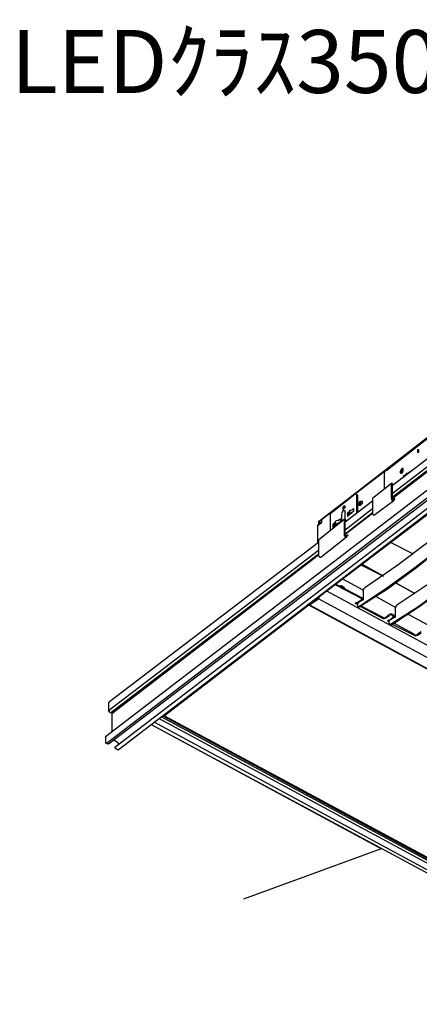
# Model space of a CAD drawing. Extents: x 0.3 to 98.7, y 9.3 to 98.5.
# Drawn here: x 0.4 to 19.5, y 51.6 to 98.5 of the extents above; entities that cross this region are included whole.
import ezdxf

# ---------------------------------------------------------------- set-up
doc = ezdxf.new("R2010")
doc.units = 0
doc.header["$MEASUREMENT"] = 0
doc.layers.get('0').update_dxf_attribs({"linetype": 'CONTINUOUS'})
doc.styles.get("Standard").update_dxf_attribs({"font": 'txt', "bigfont": 'BIGFONT.SHX'})

msp = doc.modelspace()

# ---------------------------------------------------------------- linework, layer by layer
for p, q in [((29.506, 85), (18.163, 76.279)), ((29.506, 84.588), (18.163, 75.904)), ((29.618, 84.514), (18.163, 75.717)), ((18.163, 75.679), (29.655, 84.476)), ((4.5, 64.337), (29.356, 83.39)), ((4.538, 64), (29.393, 83.054)), ((29.506, 82.98), (4.65, 63.963)), ((29.843, 82.866), (4.95, 63.813)), ((5.1, 63.701), (29.992, 82.754)), ((14.682, 74.594), (20.671, 79.236)), ((14.794, 74.669), (20.559, 79.086)), ((17.901, 77.027), (19.96, 78.637)), ((17.864, 77.027), (14.794, 74.669)), ((18.949, 76.915), (19.062, 76.989)), ((17.789, 76.129), (17.789, 76.915)), ((18.725, 76.765), (18.8, 76.803)), ((18.837, 76.877), (18.8, 76.765)), ((18.837, 76.877), (18.987, 76.915)), ((18.837, 76.877), (18.837, 76.803)), ((18.837, 76.803), (18.837, 76.877)), ((18.126, 76.391), (17.228, 75.679)), ((18.126, 76.391), (18.126, 76.315)), ((18.163, 76.391), (18.126, 76.391)), ((18.126, 75.679), (18.126, 76.315)), ((18.163, 76.391), (18.238, 76.315)), ((18.163, 76.315), (18.163, 75.642)), ((21.157, 75.904), (14.607, 70.926)), ((15.918, 74.557), (17.228, 75.567)), ((16.478, 75.006), (16.478, 75.867)), ((17.228, 75.679), (17.228, 74.968)), ((18.238, 75.567), (17.34, 74.894)), ((18.163, 75.605), (18.163, 75.642)), ((18.276, 75.642), (18.238, 75.679)), ((18.238, 75.679), (18.276, 75.679)), ((18.238, 75.567), (18.276, 75.642)), ((18.276, 75.679), (18.276, 75.642)), ((15.918, 74.182), (17.228, 75.193)), ((15.918, 75.043), (15.918, 75.081)), ((16.33, 75.081), (16.03, 74.819)), ((16.142, 75.081), (16.068, 74.968)), ((16.142, 75.118), (16.33, 75.156)), ((16.142, 75.081), (16.142, 75.118)), ((16.142, 74.968), (16.142, 75.081)), ((16.254, 75.156), (16.33, 75.193)), ((16.33, 75.081), (16.33, 75.193)), ((16.554, 75.38), (16.628, 75.343)), ((16.704, 75.53), (16.666, 75.53)), ((15.88, 74.669), (14.644, 73.696)), ((14.682, 74.594), (14.794, 74.669)), ((15.206, 74.931), (15.318, 75.043)), ((15.206, 74.931), (15.206, 74.145)), ((15.692, 74.669), (15.468, 74.594)), ((15.656, 74.669), (15.692, 74.669)), ((15.768, 74.557), (15.768, 74.931)), ((15.88, 74.669), (15.88, 74.631)), ((15.918, 74.669), (15.88, 74.669)), ((15.88, 74.631), (15.88, 73.958)), ((15.918, 74.669), (15.918, 75.043)), ((15.918, 73.995), (17.228, 75.006)), ((17.228, 74.968), (15.918, 73.958)), ((15.918, 74.669), (15.954, 74.631)), ((16.03, 74.968), (16.104, 75.043)), ((16.03, 74.968), (16.03, 74.819)), ((16.068, 74.931), (16.03, 74.968)), ((16.068, 74.931), (16.068, 74.968)), ((16.068, 74.931), (16.068, 74.856)), ((16.104, 74.894), (16.142, 74.968)), ((16.292, 75.043), (16.142, 74.968)), ((16.142, 74.894), (16.142, 74.968)), ((16.142, 74.968), (16.18, 74.968)), ((16.18, 74.968), (16.254, 75.006)), ((14.607, 74.407), (14.607, 73.583)), ((14.644, 74.407), (14.607, 74.407)), ((14.644, 74.557), (14.644, 74.407)), ((14.682, 74.594), (14.682, 74.557)), ((14.682, 74.407), (14.682, 74.557)), ((14.794, 74.481), (14.682, 74.557)), ((15.692, 74.557), (15.356, 74.294)), ((15.43, 74.519), (15.356, 74.444)), ((15.356, 74.294), (15.356, 74.444)), ((15.394, 74.444), (15.356, 74.444)), ((15.394, 74.444), (15.43, 74.444)), ((15.394, 74.444), (15.394, 74.332)), ((15.394, 74.444), (15.394, 74.332)), ((15.394, 74.444), (15.43, 74.444)), ((15.43, 74.444), (15.468, 74.594)), ((15.43, 74.332), (15.43, 74.444)), ((15.468, 74.444), (15.43, 74.369)), ((15.468, 74.444), (15.468, 74.594)), ((15.468, 74.481), (15.618, 74.519)), ((15.468, 74.444), (15.468, 74.481)), ((15.918, 73.92), (15.918, 74.594)), ((15.954, 74.594), (15.918, 74.594)), ((14.644, 73.696), (14.644, 72.984)), ((14.756, 72.872), (15.992, 73.845)), ((15.954, 73.883), (16.03, 73.92)), ((16.03, 73.92), (15.954, 73.883)), ((16.068, 73.92), (15.992, 73.845)), ((16.068, 73.92), (16.03, 73.92)), ((4.65, 65.573), (14.644, 73.209)), ((14.644, 73.583), (4.688, 65.985)), ((19.174, 73.022), (18.088, 73.583)), ((14.644, 73.022), (4.762, 65.461)), ((4.8, 65.423), (14.644, 72.984)), ((16.704, 72.498), (17.752, 71.974)), ((17.752, 71.974), (16.741, 72.536)), ((16.778, 71.3), (15.806, 71.824)), ((16.741, 70.926), (15.468, 71.6)), ((15.468, 71.562), (16.741, 70.888)), ((15.806, 71.486), (15.692, 71.486)), ((19.249, 71.15), (18.35, 71.636)), ((18.35, 71.636), (19.249, 71.15)), ((14.607, 70.926), (14.196, 70.626)), ((14.607, 70.926), (14.57, 70.926)), ((39.164, 57.674), (14.644, 70.888)), ((38.864, 58.385), (15.056, 71.262)), ((16.478, 70.7), (16.741, 70.888)), ((16.741, 70.85), (16.516, 70.664)), ((16.741, 70.888), (16.741, 70.85)), ((16.741, 70.85), (16.741, 70.814)), ((16.778, 70.85), (16.741, 70.814)), ((16.778, 71.262), (16.778, 70.85)), ((18.313, 70.476), (17.377, 71)), ((14.196, 70.588), (14.196, 70.626)), ((38.752, 57.375), (14.232, 70.588)), ((14.42, 70.738), (14.42, 70.776)), ((16.516, 70.626), (16.404, 70.664)), ((16.442, 70.7), (16.516, 70.664)), ((16.478, 70.7), (16.516, 70.664)), ((16.516, 70.664), (16.516, 70.551)), ((16.516, 70.514), (16.554, 70.476)), ((16.554, 70.514), (16.592, 70.514)), ((16.554, 70.476), (16.592, 70.514)), ((17.714, 69.952), (16.666, 70.514)), ((16.704, 70.551), (17.714, 70.027)), ((18.313, 70.027), (18.313, 70.438)), ((17.714, 70.027), (17.714, 69.952)), ((17.864, 70.027), (18.014, 70.14)), ((17.864, 69.99), (18.014, 70.102)), ((17.864, 70.027), (17.864, 69.99)), ((18.014, 70.14), (18.014, 70.102)), ((18.014, 69.84), (18.238, 70.064)), ((18.276, 70.027), (18.014, 69.84)), ((18.163, 70.102), (18.163, 70.14)), ((18.238, 70.102), (18.163, 70.14)), ((18.163, 70.102), (18.238, 70.064)), ((18.276, 70.027), (18.313, 70.027)), ((19.847, 69.653), (18.875, 70.177)), ((17.976, 69.878), (17.939, 69.84)), ((18.014, 69.802), (17.939, 69.84)), ((18.014, 69.84), (17.976, 69.84)), ((18.088, 69.653), (18.051, 69.69)), ((18.051, 69.69), (18.088, 69.69)), ((18.126, 69.653), (18.088, 69.69)), ((18.088, 69.653), (18.126, 69.653)), ((18.163, 69.69), (19.211, 69.166)), ((19.211, 69.204), (18.238, 69.728)), ((19.211, 69.166), (19.211, 69.204)), ((19.549, 69.316), (19.361, 69.204)), ((19.361, 69.166), (19.549, 69.279)), ((19.361, 69.166), (19.361, 69.204)), ((4.65, 65.947), (4.688, 65.985)), ((4.65, 65.947), (4.65, 65.573)), ((4.762, 65.461), (4.688, 65.497)), ((4.8, 65.423), (4.8, 64.562)), ((31.901, 51.909), (7.158, 65.273)), ((7.233, 65.311), (31.939, 51.984)), ((7.308, 65.311), (7.308, 65.385)), ((6.671, 64.899), (31.452, 51.572)), ((6.671, 64.899), (17.646, 58.988)), ((31.527, 51.647), (6.821, 65.011)), ((31.789, 51.834), (7.046, 65.199)), ((4.5, 64.337), (4.5, 64.075)), ((4.65, 63.963), (4.538, 64)), ((5.1, 64.038), (4.912, 64.149)), ((5.1, 64), (5.1, 64.038)), ((5.1, 64), (5.1, 63.926)), ((4.986, 63.776), (5.1, 63.701)), ((11.098, 56.605), (17.655, 58.992))]:
    msp.add_line(p, q)
for points in [[(19.436, 78.001), (19.361, 78.001), (19.361, 77.888), (19.436, 77.888), (19.436, 78.001), (19.399, 77.963), (19.361, 77.888)], [(17.789, 76.915), (17.826, 76.953), (17.826, 76.989), (17.864, 77.027), (17.901, 77.027)], [(18.65, 77.101), (18.613, 77.065), (18.575, 77.027), (18.538, 76.953), (18.538, 76.915), (18.575, 76.877), (18.613, 76.877), (18.65, 76.915), (18.687, 76.989), (18.687, 77.065), (18.687, 77.101), (18.65, 77.101)], [(18.687, 77.101), (18.65, 77.065), (18.65, 77.027), (18.613, 76.989), (18.575, 76.915), (18.575, 76.877)], [(18.725, 76.765), (18.725, 76.764), (18.725, 76.763), (18.725, 76.762), (18.725, 76.761), (18.725, 76.76), (18.725, 76.759), (18.725, 76.758), (18.725, 76.757), (18.725, 76.756), (18.725, 76.755), (18.725, 76.754), (18.725, 76.753), (18.725, 76.752), (18.725, 76.751), (18.725, 76.75), (18.725, 76.749), (18.725, 76.748), (18.725, 76.747), (18.725, 76.746), (18.725, 76.745), (18.725, 76.744), (18.725, 76.743), (18.725, 76.742), (18.725, 76.741), (18.725, 76.74), (18.725, 76.739), (18.725, 76.738), (18.725, 76.737), (18.725, 76.736), (18.725, 76.735), (18.725, 76.734), (18.725, 76.733), (18.725, 76.732), (18.725, 76.731), (18.725, 76.73), (18.725, 76.729), (18.725, 76.728), (18.725, 76.729), (18.725, 76.73), (18.725, 76.731), (18.725, 76.732), (18.725, 76.733), (18.725, 76.734), (18.725, 76.735), (18.725, 76.736), (18.725, 76.737), (18.725, 76.738), (18.725, 76.739), (18.725, 76.74), (18.725, 76.741), (18.725, 76.742), (18.725, 76.743), (18.725, 76.744), (18.725, 76.745), (18.725, 76.746), (18.725, 76.747), (18.725, 76.748), (18.725, 76.749), (18.725, 76.75), (18.725, 76.751), (18.725, 76.752), (18.725, 76.753), (18.725, 76.754), (18.725, 76.755), (18.725, 76.756), (18.725, 76.757), (18.725, 76.758), (18.725, 76.759), (18.725, 76.76), (18.725, 76.761), (18.725, 76.762), (18.725, 76.763), (18.725, 76.764), (18.725, 76.765)], [(15.318, 75.043), (16.404, 75.904), (16.478, 75.867), (16.516, 75.829), (16.516, 75.043)], [(18.126, 75.679), (18.126, 75.642), (18.163, 75.567), (18.238, 75.567)], [(18.238, 75.679), (18.163, 75.605), (18.238, 75.642)], [(18.276, 75.679), (18.238, 75.679), (18.238, 75.642)], [(15.918, 75.081), (15.806, 75.081), (15.768, 75.006), (15.768, 74.968)], [(15.88, 75.305), (15.842, 75.305), (15.842, 75.268), (15.806, 75.268), (15.806, 75.156)], [(15.806, 75.156), (15.842, 75.156), (15.842, 75.193), (15.918, 75.23), (15.918, 75.268)], [(15.918, 75.268), (15.88, 75.268), (15.842, 75.23), (15.842, 75.156)], [(15.918, 75.268), (15.918, 75.305), (15.88, 75.305)], [(16.666, 75.53), (16.628, 75.53), (16.554, 75.455), (16.554, 75.38)], [(16.666, 75.53), (16.628, 75.53), (16.628, 75.493), (16.592, 75.455), (16.554, 75.455), (16.554, 75.417), (16.592, 75.417)], [(16.554, 75.38), (16.628, 75.38), (16.628, 75.417), (16.666, 75.455), (16.666, 75.53)], [(16.592, 75.417), (16.628, 75.417), (16.666, 75.455), (16.666, 75.493), (16.666, 75.53)], [(16.628, 75.343), (16.666, 75.38), (16.704, 75.417), (16.741, 75.455), (16.741, 75.53), (16.704, 75.53)], [(14.794, 74.669), (14.794, 74.519), (14.644, 74.407)], [(15.58, 74.631), (15.692, 74.706), (15.692, 74.557)], [(16.068, 74.968), (16.068, 74.967), (16.068, 74.966), (16.068, 74.965), (16.068, 74.964), (16.068, 74.963), (16.068, 74.962), (16.068, 74.961), (16.068, 74.96), (16.068, 74.959), (16.068, 74.958), (16.068, 74.957), (16.068, 74.956), (16.068, 74.955), (16.068, 74.954), (16.068, 74.953), (16.068, 74.952), (16.068, 74.951), (16.068, 74.95), (16.068, 74.949), (16.068, 74.948), (16.068, 74.947), (16.068, 74.945), (16.068, 74.944), (16.068, 74.943), (16.068, 74.942), (16.068, 74.94), (16.068, 74.939), (16.068, 74.938), (16.068, 74.936), (16.068, 74.935), (16.068, 74.934), (16.068, 74.932), (16.068, 74.931), (16.068, 74.929), (16.068, 74.928), (16.068, 74.926), (16.068, 74.925), (16.068, 74.923), (16.068, 74.922), (16.068, 74.92), (16.068, 74.919), (16.068, 74.917), (16.068, 74.916), (16.068, 74.914), (16.068, 74.913), (16.068, 74.911), (16.068, 74.91), (16.068, 74.908), (16.068, 74.907), (16.068, 74.905), (16.068, 74.904), (16.068, 74.902), (16.068, 74.901), (16.068, 74.899), (16.068, 74.898), (16.068, 74.897), (16.068, 74.895), (16.068, 74.894), (16.068, 74.892), (16.068, 74.891), (16.068, 74.889), (16.068, 74.888), (16.068, 74.887), (16.068, 74.885), (16.068, 74.884), (16.068, 74.883), (16.068, 74.881), (16.068, 74.88), (16.068, 74.879), (16.068, 74.878), (16.068, 74.876), (16.068, 74.875), (16.068, 74.874), (16.068, 74.873), (16.068, 74.872), (16.068, 74.871), (16.068, 74.87), (16.068, 74.869), (16.068, 74.868), (16.068, 74.867), (16.068, 74.866), (16.068, 74.865), (16.068, 74.864), (16.068, 74.863), (16.068, 74.862), (16.068, 74.861), (16.068, 74.86), (16.068, 74.859), (16.068, 74.858), (16.068, 74.857), (16.068, 74.856), (16.068, 74.857), (16.068, 74.858), (16.068, 74.859), (16.068, 74.86), (16.068, 74.861), (16.068, 74.862), (16.068, 74.863), (16.068, 74.864), (16.068, 74.865), (16.068, 74.866), (16.068, 74.867), (16.068, 74.868), (16.068, 74.869), (16.068, 74.87), (16.068, 74.871), (16.068, 74.872), (16.068, 74.873), (16.068, 74.874), (16.068, 74.875), (16.068, 74.876), (16.068, 74.878), (16.068, 74.879), (16.068, 74.88), (16.068, 74.881), (16.068, 74.883), (16.068, 74.884), (16.068, 74.885), (16.068, 74.887), (16.068, 74.888), (16.068, 74.889), (16.068, 74.891), (16.068, 74.892), (16.068, 74.894), (16.068, 74.895), (16.068, 74.897), (16.068, 74.898), (16.068, 74.899), (16.068, 74.901), (16.068, 74.902), (16.068, 74.904), (16.068, 74.905), (16.068, 74.907), (16.068, 74.908), (16.068, 74.91), (16.068, 74.911), (16.068, 74.913), (16.068, 74.914), (16.068, 74.916), (16.068, 74.917), (16.068, 74.919), (16.068, 74.92), (16.068, 74.922), (16.068, 74.923), (16.068, 74.925), (16.068, 74.926), (16.068, 74.928), (16.068, 74.929), (16.068, 74.931), (16.068, 74.932), (16.068, 74.934), (16.068, 74.935), (16.068, 74.936), (16.068, 74.938), (16.068, 74.939), (16.068, 74.94), (16.068, 74.942), (16.068, 74.943), (16.068, 74.944), (16.068, 74.945), (16.068, 74.947), (16.068, 74.948), (16.068, 74.949), (16.068, 74.95), (16.068, 74.951), (16.068, 74.952), (16.068, 74.953), (16.068, 74.954), (16.068, 74.955), (16.068, 74.956), (16.068, 74.957), (16.068, 74.958), (16.068, 74.959), (16.068, 74.96), (16.068, 74.961), (16.068, 74.962), (16.068, 74.963), (16.068, 74.964), (16.068, 74.965), (16.068, 74.966), (16.068, 74.967), (16.068, 74.968)], [(16.554, 70.514), (17.901, 71.412), (19.249, 72.386), (20.633, 73.471), (21.981, 74.669)], [(16.592, 70.514), (17.939, 71.374), (19.323, 72.386), (20.671, 73.471), (22.019, 74.631)], [(21.457, 74.894), (19.923, 73.621), (18.388, 72.46), (16.854, 71.412)], [(17.228, 74.968), (17.228, 74.931), (17.265, 74.894), (17.34, 74.894)], [(14.682, 74.594), (14.644, 74.594), (14.644, 74.557)], [(15.468, 74.407), (15.468, 74.444), (15.58, 74.481)], [(23.179, 74.22), (21.569, 72.872), (19.96, 71.636), (18.388, 70.588)], [(15.88, 73.958), (15.88, 73.92), (15.918, 73.845), (15.992, 73.845)], [(15.918, 73.92), (15.918, 73.883), (15.954, 73.883)], [(18.088, 69.69), (19.436, 70.551), (20.783, 71.562), (22.169, 72.648), (23.516, 73.845)], [(18.126, 69.653), (19.473, 70.551), (20.821, 71.524), (22.169, 72.648), (23.516, 73.808)], [(14.644, 72.984), (14.644, 72.947), (14.682, 72.91), (14.72, 72.872), (14.756, 72.872)], [(15.656, 71.486), (15.692, 71.486), (15.692, 71.524), (15.73, 71.524), (15.768, 71.486), (15.842, 71.486), (15.88, 71.412), (15.918, 71.374), (15.954, 71.338)], [(15.954, 71.338), (15.88, 71.412), (15.806, 71.486)], [(16.778, 71.262), (16.778, 71.3), (16.816, 71.338), (16.816, 71.374), (16.854, 71.412)], [(14.644, 70.926), (14.232, 70.626), (14.644, 70.888)], [(14.644, 70.888), (14.644, 70.926), (14.682, 70.926), (14.682, 70.962)], [(16.778, 70.85), (16.778, 70.888), (16.741, 70.888), (16.741, 70.926)], [(38.714, 57.375), (38.714, 57.337), (14.196, 70.588), (7.308, 65.311)], [(14.196, 70.626), (14.158, 70.626), (14.12, 70.626)], [(14.232, 70.588), (14.232, 70.589), (14.232, 70.59), (14.232, 70.591), (14.232, 70.592), (14.232, 70.593), (14.232, 70.594), (14.232, 70.595), (14.232, 70.596), (14.232, 70.597), (14.232, 70.598), (14.232, 70.599), (14.232, 70.6), (14.232, 70.601), (14.232, 70.602), (14.232, 70.603), (14.232, 70.604), (14.232, 70.605), (14.232, 70.606), (14.232, 70.607), (14.232, 70.608), (14.232, 70.609), (14.232, 70.61), (14.232, 70.611), (14.232, 70.612), (14.232, 70.613), (14.232, 70.614), (14.232, 70.615), (14.232, 70.616), (14.232, 70.617), (14.232, 70.618), (14.232, 70.619), (14.232, 70.62), (14.232, 70.621), (14.232, 70.622), (14.232, 70.623), (14.232, 70.624), (14.232, 70.625), (14.232, 70.626), (14.232, 70.625), (14.232, 70.624), (14.232, 70.623), (14.232, 70.622), (14.232, 70.621), (14.232, 70.62), (14.232, 70.619), (14.232, 70.618), (14.232, 70.617), (14.232, 70.616), (14.232, 70.615), (14.232, 70.614), (14.232, 70.613), (14.232, 70.612), (14.232, 70.611), (14.232, 70.61), (14.232, 70.609), (14.232, 70.608), (14.232, 70.607), (14.232, 70.606), (14.232, 70.605), (14.232, 70.604), (14.232, 70.603), (14.232, 70.602), (14.232, 70.601), (14.232, 70.6), (14.232, 70.599), (14.232, 70.598), (14.232, 70.597), (14.232, 70.596), (14.232, 70.595), (14.232, 70.594), (14.232, 70.593), (14.232, 70.592), (14.232, 70.591), (14.232, 70.59), (14.232, 70.589), (14.232, 70.588)], [(16.478, 70.7), (16.442, 70.7), (16.404, 70.664)], [(16.516, 70.551), (16.516, 70.514), (16.554, 70.514)], [(18.313, 70.438), (18.313, 70.476), (18.35, 70.514), (18.35, 70.551), (18.388, 70.588)], [(17.714, 70.027), (17.752, 69.99), (17.789, 69.99), (17.864, 70.027)], [(17.714, 69.952), (17.752, 69.952), (17.789, 69.952), (17.864, 69.99)], [(18.014, 70.14), (18.088, 70.177), (18.126, 70.177), (18.163, 70.14)], [(18.014, 70.102), (18.014, 70.14), (18.126, 70.14), (18.163, 70.102)], [(18.276, 70.027), (18.276, 70.064), (18.238, 70.102)], [(18.238, 70.064), (18.276, 70.064), (18.276, 70.027)], [(18.014, 69.728), (18.014, 69.84), (17.976, 69.878)], [(18.014, 69.728), (18.014, 69.69), (18.051, 69.69)], [(19.211, 69.204), (19.249, 69.166), (19.323, 69.166), (19.361, 69.204)], [(19.211, 69.166), (19.249, 69.166), (19.286, 69.129), (19.323, 69.166), (19.361, 69.166)], [(4.688, 65.497), (4.688, 65.535), (4.65, 65.535), (4.65, 65.573)], [(4.762, 65.461), (4.8, 65.461), (4.8, 65.423)], [(7.308, 65.311), (31.863, 52.097), (38.714, 57.337)], [(4.5, 64.075), (4.5, 64.038), (4.538, 64.038), (4.538, 64)], [(4.95, 63.813), (4.95, 63.776), (4.986, 63.776)]]:
    msp.add_lwpolyline(points)

# ---------------------------------------------------------------- texts
msp.add_text('LEDｸﾗｽ350 ｼｽﾃﾑ天井ﾙｰﾊﾞ', height=3).set_placement((0, 95))

doc.saveas('drawing.dxf')
